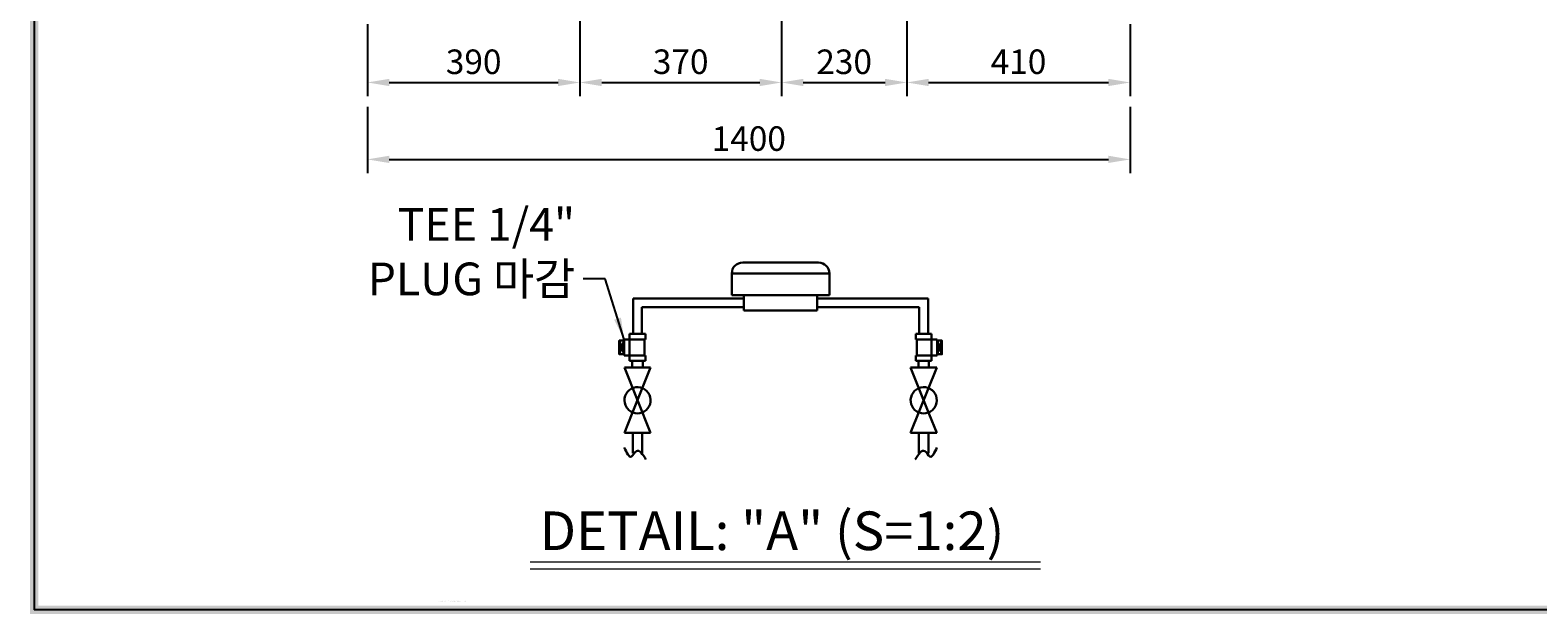
# Model space of a CAD drawing. Extents: x -15 to 8265, y -15 to 5908.
# Drawn here: x -15 to 2752, y -15 to 1057 of the extents above; entities that cross this region are included whole.
import ezdxf

# ---------------------------------------------------------------- set-up
doc = ezdxf.new("R2010")
doc.units = 0
doc.header["$LTSCALE"] = 100
doc.header["$MEASUREMENT"] = 0
doc.layers.get('0').update_dxf_attribs({"linetype": 'CONTINUOUS'})
doc.layers.get('Defpoints').update_dxf_attribs({"linetype": 'CONTINUOUS'})
doc.layers.add('2', color=7, linetype='CONTINUOUS')
doc.styles.get("Standard").update_dxf_attribs({"font": 'Gulim.ttf', "height": 45})
doc.dimstyles.get("Standard").update_dxf_attribs({"dimtxt": 0.18, "dimasz": 0.18, "dimexe": 0.18, "dimexo": 0.0625, "dimgap": 0.09, "dimtad": 0, "dimtih": 1, "dimtoh": 1, "dimdec": 4, "dimzin": 0, "dimdsep": 46, "dimtxsty": 'Standard', "dimcen": 0.09, "dimadec": 0, "dimazin": 0, "dimtfac": 1, "dimtdec": 4, "dimtofl": 0, "dimtmove": 0, "dimatfit": 3, "dimfxl": 0, "dimtolj": 1, "dimtzin": 0, "dimarcsym": 0})
doc.dimstyles.new('STANDARD$0', dxfattribs={"dimtxt": 50, "dimasz": 30, "dimexe": 20, "dimexo": 20, "dimgap": 25, "dimtad": 1, "dimtoh": 1, "dimdec": 0, "dimzin": 0, "dimdsep": 46, "dimtxsty": 'Standard', "dimcen": 0.09, "dimclrd": 1, "dimclre": 1, "dimclrt": 7, "dimadec": 0, "dimazin": 0, "dimtfac": 1, "dimtdec": 0, "dimtofl": 0, "dimtmove": 0, "dimatfit": 3, "dimfxl": 0, "dimtolj": 1, "dimtzin": 0, "dimarcsym": 0})

# ---------------------------------------------------------------- blocks, each defined once
blk = doc.blocks.new('*D15')
at = {"color": 4, "linetype": 'Continuous', "lineweight": -2}
for p, q in [((994, 1368.1), (994, 935.8)), ((604, 1068.1), (604, 935.8)), ((644, 960.8), (954, 960.8))]:
    blk.add_line(p, q, dxfattribs=at)
at = {"color": 4, "linetype": 'Continuous'}
for points in [[(644, 967.4), (644, 954.1), (604, 960.8)], [(954, 967.4), (954, 954.1), (994, 960.8)]]:
    blk.add_solid(points, dxfattribs=at)
at = {"layer": 'Defpoints', "color": 0, "linetype": 'Continuous'}
for p in [(994, 1388.1), (604, 1088.1), (994, 960.8)]:
    blk.add_point(p, dxfattribs=at)
at = {"color": 7, "linetype": 'Continuous', "lineweight": 15, "insert": (799, 998.8), "char_height": 45, "attachment_point": 5}
blk.add_mtext('\\A1;390', dxfattribs=at)
blk = doc.blocks.new('*D16')
at = {"color": 4, "linetype": 'Continuous'}
for p, q in [((994, 1368.1), (994, 935.8)), ((1364, 1290.6), (1364, 935.8)), ((1034, 960.8), (1324, 960.8))]:
    blk.add_line(p, q, dxfattribs=at)
for points in [[(1034, 967.4), (1034, 954.1), (994, 960.8)], [(1324, 967.4), (1324, 954.1), (1364, 960.8)]]:
    blk.add_solid(points, dxfattribs=at)
at = {"layer": 'Defpoints', "color": 0, "linetype": 'Continuous'}
for p in [(994, 1388.1), (1364, 1310.6), (1364, 960.8)]:
    blk.add_point(p, dxfattribs=at)
at = {"color": 7, "linetype": 'Continuous', "insert": (1179, 998.9), "char_height": 45, "attachment_point": 5}
blk.add_mtext('\\A1;370', dxfattribs=at)
blk = doc.blocks.new('*D17')
at = {"color": 4, "linetype": 'Continuous'}
for p, q in [((1594, 1218.1), (1594, 935.8)), ((2004, 1068.1), (2004, 935.8)), ((1634, 960.8), (1964, 960.8))]:
    blk.add_line(p, q, dxfattribs=at)
for points in [[(1634, 967.4), (1634, 954.1), (1594, 960.8)], [(1964, 967.4), (1964, 954.1), (2004, 960.8)]]:
    blk.add_solid(points, dxfattribs=at)
at = {"layer": 'Defpoints', "color": 0, "linetype": 'Continuous'}
for p in [(1594, 1238.1), (2004, 1088.1), (2004, 960.8)]:
    blk.add_point(p, dxfattribs=at)
at = {"color": 7, "linetype": 'Continuous', "insert": (1799, 998.9), "char_height": 45, "attachment_point": 5}
blk.add_mtext('\\A1;410', dxfattribs=at)
blk = doc.blocks.new('*D18')
at = {"color": 4, "linetype": 'Continuous', "lineweight": -2}
for p, q in [((604, 915.8), (604, 794.5)), ((2004, 915.8), (2004, 794.5)), ((644, 819.5), (1964, 819.5))]:
    blk.add_line(p, q, dxfattribs=at)
at = {"color": 4, "linetype": 'Continuous'}
for points in [[(644, 826.2), (644, 812.9), (604, 819.5)], [(1964, 826.2), (1964, 812.9), (2004, 819.5)]]:
    blk.add_solid(points, dxfattribs=at)
at = {"layer": 'Defpoints', "color": 0, "linetype": 'Continuous'}
for p in [(604, 935.8), (2004, 935.8), (2004, 819.5)]:
    blk.add_point(p, dxfattribs=at)
at = {"color": 7, "linetype": 'Continuous', "lineweight": 15, "insert": (1304, 857.7), "char_height": 45, "attachment_point": 5}
blk.add_mtext('\\A1;1400', dxfattribs=at)
blk = doc.blocks.new('*D23')
at = {"color": 4, "linetype": 'Continuous', "lineweight": -2}
for p, q in [((1364, 1290.6), (1364, 935.8)), ((1594, 1218.1), (1594, 935.8)), ((1404, 960.8), (1554, 960.8))]:
    blk.add_line(p, q, dxfattribs=at)
at = {"color": 4, "linetype": 'Continuous'}
for points in [[(1404, 967.4), (1404, 954.1), (1364, 960.8)], [(1554, 967.4), (1554, 954.1), (1594, 960.8)]]:
    blk.add_solid(points, dxfattribs=at)
at = {"layer": 'Defpoints', "color": 0, "linetype": 'Continuous'}
for p in [(1364, 1310.6), (1594, 1238.1), (1594, 960.8)]:
    blk.add_point(p, dxfattribs=at)
at = {"color": 7, "linetype": 'Continuous', "lineweight": 15, "insert": (1479, 998.8), "char_height": 45, "attachment_point": 5}
blk.add_mtext('\\A1;230', dxfattribs=at)

msp = doc.modelspace()

# ---------------------------------------------------------------- hatches: boundary and pattern name
at = {"linetype": 'Continuous'}
h = msp.add_hatch(color=256, dxfattribs=at)
edge = h.paths.add_edge_path(flags=17)
edge.add_arc((761.6, 7.8), 0.751, 48.1897, 311.8103)
edge = h.paths.add_edge_path()
edge.add_arc((761.6, 7.8), 1.25, 48.1897, 311.8103)
edge = h.paths.add_edge_path()
edge.add_line((734.7, 7), (734.7, 6.9))
edge = h.paths.add_edge_path()
edge.add_line((737.3, 7), (737.3, 6.5))
edge = h.paths.add_edge_path()
edge.add_line((735.2, 8.7), (735.2, 6.9))
edge = h.paths.add_edge_path()
edge.add_arc((733.1, 6.9), 0.167, 90, 180)
edge = h.paths.add_edge_path()
edge.add_line((733.1, 6.5), (734.3, 6.5))
edge = h.paths.add_edge_path()
edge.add_arc((733.1, 6.7), 0.167, 180, 270)
edge = h.paths.add_edge_path()
edge.add_line((732.9, 6.9), (732.9, 6.7))
edge = h.paths.add_edge_path()
edge.add_arc((734.3, 6.9), 0.334, 270, 360)
edge = h.paths.add_edge_path()
edge.add_line((735.5, 6.5), (737.3, 6.5))
edge = h.paths.add_edge_path()
edge.add_arc((735.5, 6.9), 0.334, 180, 270)
edge = h.paths.add_edge_path()
edge.add_arc((733.3, 8.7), 0.334, 90, 180)
edge = h.paths.add_edge_path()
edge.add_arc((734.5, 8.9), 0.167, 0, 90)
edge = h.paths.add_edge_path()
edge.add_line((733, 8.5), (733.8, 7.4))
edge = h.paths.add_edge_path()
edge.add_line((733.6, 7), (733.1, 7))
edge = h.paths.add_edge_path()
edge.add_arc((733.2, 8.6), 0.25, 180, 218.02)
edge = h.paths.add_edge_path()
edge.add_line((732.9, 8.7), (732.9, 8.6))
edge = h.paths.add_edge_path()
edge.add_arc((734.4, 7), 0.25, 0, 37.863)
edge = h.paths.add_edge_path()
edge.add_line((734.7, 8.9), (734.7, 8.7))
edge = h.paths.add_edge_path()
edge.add_line((734, 8.5), (734.5, 8.5))
edge = h.paths.add_edge_path()
edge.add_arc((734, 8.3), 0.25, 90, 217.863)
edge = h.paths.add_edge_path()
edge.add_arc((733.6, 7.3), 0.25, 270, 398.02)
edge = h.paths.add_edge_path()
edge.add_line((733.8, 8.1), (734.6, 7.1))
edge = h.paths.add_edge_path()
edge.add_arc((734.5, 8.7), 0.167, 270, 360)
edge = h.paths.add_edge_path()
edge.add_line((733.3, 9), (734.5, 9))
edge = h.paths.add_edge_path()
edge.add_line((737.3, 9), (737.3, 8.5))
edge = h.paths.add_edge_path()
edge.add_arc((735.5, 8.7), 0.334, 90, 180)
edge = h.paths.add_edge_path()
edge.add_line((735.8, 7), (737.3, 7))
edge = h.paths.add_edge_path()
edge.add_line((735.8, 8.5), (737.3, 8.5))
edge = h.paths.add_edge_path()
edge.add_line((735.7, 7.5), (737.3, 7.5))
edge = h.paths.add_edge_path()
edge.add_line((735.7, 8), (737.3, 8))
edge = h.paths.add_edge_path()
edge.add_line((735.7, 7.5), (735.7, 7.2))
edge = h.paths.add_edge_path()
edge.add_line((735.7, 8.4), (735.7, 8))
edge = h.paths.add_edge_path()
edge.add_arc((735.8, 7.2), 0.167, 180, 270)
edge = h.paths.add_edge_path()
edge.add_arc((735.8, 8.4), 0.167, 90, 180)
edge = h.paths.add_edge_path()
edge.add_line((737.3, 8), (737.3, 7.5))
edge = h.paths.add_edge_path()
edge.add_line((735.5, 9), (737.3, 9))
edge = h.paths.add_edge_path()
edge.add_line((748.5, 8), (750.5, 8))
edge = h.paths.add_edge_path()
edge.add_line((748.5, 7.5), (750.5, 7.5))
edge = h.paths.add_edge_path()
edge.add_arc((741.4, 7.8), 1.25, 0, 360)
edge = h.paths.add_edge_path()
edge.add_line((743.4, 8.8), (743.4, 6.5))
edge = h.paths.add_edge_path()
edge.add_arc((747.2, 7.8), 1.25, 55.4092, 260.4059)
edge = h.paths.add_edge_path()
edge.add_line((745.4, 9), (745.4, 6.8))
edge = h.paths.add_edge_path(flags=17)
edge.add_line((747.9, 7.8), (747.9, 6.6))
edge = h.paths.add_edge_path()
edge.add_line((743.9, 8.1), (743.9, 6.5))
edge = h.paths.add_edge_path()
edge.add_line((745.1, 6.6), (743.9, 8.1))
edge = h.paths.add_edge_path(flags=16)
edge.add_line((737.9, 7.2), (737.9, 6.7))
edge = h.paths.add_edge_path()
edge.add_arc((738.4, 7.4), 0.841, 237.4901, 360)
edge = h.paths.add_edge_path()
edge.add_line((743.4, 6.5), (743.9, 6.5))
edge = h.paths.add_edge_path()
edge.add_arc((745.2, 6.8), 0.25, 270, 360)
edge = h.paths.add_edge_path()
edge.add_line((745.2, 6.5), (745.2, 6.5))
edge = h.paths.add_edge_path()
edge.add_arc((745.2, 6.7), 0.134, 218.3675, 270)
edge = h.paths.add_edge_path(flags=16)
edge.add_line((747, 6.6), (747.9, 6.6))
edge = h.paths.add_edge_path()
edge.add_arc((743.6, 8.8), 0.25, 90, 180)
edge = h.paths.add_edge_path()
edge.add_line((739.9, 9), (739.9, 8.5))
edge = h.paths.add_edge_path()
edge.add_line((738.1, 9), (738.1, 8.5))
edge = h.paths.add_edge_path()
edge.add_arc((738.3, 7.5), 0.451, 220.7299, 360)
edge = h.paths.add_edge_path()
edge.add_line((738.7, 8.5), (738.7, 7.5))
edge = h.paths.add_edge_path()
edge.add_line((738.1, 8.5), (738.7, 8.5))
edge = h.paths.add_edge_path()
edge.add_line((739.2, 8.5), (739.9, 8.5))
edge = h.paths.add_edge_path()
edge.add_line((739.2, 8.5), (739.2, 7.4))
edge = h.paths.add_edge_path()
edge.add_line((738.1, 9), (739.9, 9))
edge = h.paths.add_edge_path(flags=16)
edge.add_arc((741.4, 7.8), 0.751, 0, 360)
edge = h.paths.add_edge_path()
edge.add_line((744.9, 9), (744.9, 7.5))
edge = h.paths.add_edge_path()
edge.add_line((744.9, 7.5), (743.7, 9))
edge = h.paths.add_edge_path()
edge.add_line((744.9, 9), (745.4, 9))
edge = h.paths.add_edge_path()
edge.add_line((743.6, 9), (743.6, 9))
edge = h.paths.add_edge_path()
edge.add_arc((743.6, 8.9), 0.134, 38.3675, 90)
edge = h.paths.add_edge_path(flags=17)
edge.add_arc((747.2, 7.8), 0.751, 64.2366, 282.8396)
edge = h.paths.add_edge_path(flags=16)
edge.add_line((747.9, 8.8), (747.5, 8.5))
edge = h.paths.add_edge_path(flags=16)
edge.add_line((747.4, 7.8), (747.4, 7.1))
edge = h.paths.add_edge_path(flags=17)
edge.add_line((747.4, 7.8), (747.9, 7.8))
edge = h.paths.add_edge_path()
edge.add_line((748.5, 8), (748.5, 7.5))
edge = h.paths.add_edge_path()
edge.add_line((751.5, 7.1), (751.5, 6.5))
edge = h.paths.add_edge_path()
edge.add_line((752.3, 7.1), (752.3, 6.5))
edge = h.paths.add_edge_path()
edge.add_line((753.4, 8.8), (753.4, 6.5))
edge = h.paths.add_edge_path()
edge.add_line((754.9, 6.5), (755.4, 7.7))
edge = h.paths.add_edge_path()
edge.add_arc((757.5, 7.8), 1.25, 48.1897, 311.8103)
edge = h.paths.add_edge_path()
edge.add_line((755.9, 8.8), (755.9, 6.5))
edge = h.paths.add_edge_path()
edge.add_line((758.4, 6.9), (758, 7.2))
edge = h.paths.add_edge_path(flags=16)
edge.add_line((755.4, 7.7), (755.4, 6.5))
edge = h.paths.add_edge_path(flags=16)
edge.add_line((753.9, 7.7), (753.9, 6.5))
edge = h.paths.add_edge_path()
edge.add_line((753.9, 7.7), (754.4, 6.5))
edge = h.paths.add_edge_path()
edge.add_line((752.8, 8.3), (752.8, 6.5))
edge = h.paths.add_edge_path()
edge.add_line((751, 8.3), (751, 6.5))
edge = h.paths.add_edge_path()
edge.add_line((751, 6.5), (751.5, 6.5))
edge = h.paths.add_edge_path()
edge.add_line((753.4, 6.5), (753.9, 6.5))
edge = h.paths.add_edge_path()
edge.add_line((752.3, 6.5), (752.8, 6.5))
edge = h.paths.add_edge_path()
edge.add_line((754.4, 6.5), (754.9, 6.5))
edge = h.paths.add_edge_path()
edge.add_line((755.4, 6.5), (755.9, 6.5))
edge = h.paths.add_edge_path()
edge.add_line((754.7, 7.2), (755.5, 9))
edge = h.paths.add_edge_path()
edge.add_line((751.5, 7.1), (752.3, 7.1))
edge = h.paths.add_edge_path()
edge.add_line((751.5, 7.6), (752.3, 7.6))
edge = h.paths.add_edge_path()
edge.add_arc((751.9, 8.1), 0.95, 12.3079, 86.8915)
edge = h.paths.add_edge_path()
edge.add_arc((751.9, 8.1), 0.43, 25.4117, 90)
edge = h.paths.add_edge_path()
edge.add_arc((752, 8.1), 0.95, 93.1085, 167.6921)
edge = h.paths.add_edge_path()
edge.add_line((750.5, 8), (750.5, 7.5))
edge = h.paths.add_edge_path()
edge.add_arc((751.9, 8.1), 0.43, 90, 154.5883)
edge = h.paths.add_edge_path()
edge.add_line((751.5, 8.3), (751.5, 7.6))
edge = h.paths.add_edge_path()
edge.add_arc((753.6, 8.8), 0.2, 90, 180)
edge = h.paths.add_edge_path()
edge.add_line((753.8, 9), (754.7, 7.2))
edge = h.paths.add_edge_path()
edge.add_line((752.3, 8.3), (752.3, 7.6))
edge = h.paths.add_edge_path()
edge.add_arc((753.7, 8.9), 0.167, 25.7007, 90)
edge = h.paths.add_edge_path()
edge.add_line((753.6, 9), (753.7, 9))
edge = h.paths.add_edge_path(flags=17)
edge.add_arc((757.5, 7.8), 0.751, 48.1897, 311.8103)
edge = h.paths.add_edge_path()
edge.add_arc((755.7, 8.8), 0.2, 0, 90)
edge = h.paths.add_edge_path()
edge.add_arc((755.7, 8.9), 0.167, 90, 154.2993)
edge = h.paths.add_edge_path()
edge.add_line((755.7, 9), (755.7, 9))
edge = h.paths.add_edge_path()
edge.add_line((758.4, 8.7), (758, 8.4))
edge = h.paths.add_edge_path()
edge.add_arc((783.3, 7.8), 1.25, 0, 360)
edge = h.paths.add_edge_path()
edge.add_arc((771.6, 7.8), 1.25, 0, 360)
edge = h.paths.add_edge_path()
edge.add_line((762.5, 6.9), (762.1, 7.2))
edge = h.paths.add_edge_path()
edge.add_line((765.8, 8.3), (765.8, 6.5))
edge = h.paths.add_edge_path()
edge.add_line((767.6, 7.2), (767.6, 6.5))
edge = h.paths.add_edge_path()
edge.add_line((767.1, 7), (767.1, 6.5))
edge = h.paths.add_edge_path()
edge.add_line((766.3, 7), (766.3, 6.5))
edge = h.paths.add_edge_path()
edge.add_line((768.7, 7.2), (768.7, 6.5))
edge = h.paths.add_edge_path()
edge.add_line((768.2, 8.3), (768.2, 6.5))
edge = h.paths.add_edge_path()
edge.add_arc((764.1, 7.8), 1.25, 0, 360)
edge = h.paths.add_edge_path()
edge.add_line((765.8, 6.5), (766.3, 6.5))
edge = h.paths.add_edge_path()
edge.add_line((767.1, 6.5), (767.6, 6.5))
edge = h.paths.add_edge_path()
edge.add_line((768.2, 6.5), (768.7, 6.5))
edge = h.paths.add_edge_path(flags=16)
edge.add_arc((766.7, 8), 0.334, 270, 360)
edge = h.paths.add_edge_path()
edge.add_arc((766.7, 8.1), 0.43, 25.4117, 90)
edge = h.paths.add_edge_path()
edge.add_arc((766.6, 8.1), 0.95, 321.8411, 446.8915)
edge = h.paths.add_edge_path()
edge.add_line((766.5, 7.1), (766.9, 7.1))
edge = h.paths.add_edge_path(flags=16)
edge.add_arc((764.1, 7.8), 0.751, 0, 360)
edge = h.paths.add_edge_path()
edge.add_line((762.5, 8.7), (762.1, 8.4))
edge = h.paths.add_edge_path()
edge.add_arc((766.7, 8.1), 0.95, 93.1085, 167.6921)
edge = h.paths.add_edge_path()
edge.add_line((766.6, 7.6), (766.7, 7.6))
edge = h.paths.add_edge_path()
edge.add_arc((766.5, 7), 0.167, 90, 180)
edge = h.paths.add_edge_path()
edge.add_line((766.3, 8.3), (766.3, 8))
edge = h.paths.add_edge_path()
edge.add_arc((766.6, 8), 0.334, 180, 270)
edge = h.paths.add_edge_path()
edge.add_arc((766.7, 8.1), 0.43, 90, 154.5883)
edge = h.paths.add_edge_path()
edge.add_arc((769.1, 8.1), 0.95, 250.0467, 446.8915)
edge = h.paths.add_edge_path()
edge.add_arc((769.2, 8.1), 0.95, 93.1085, 167.6921)
edge = h.paths.add_edge_path(flags=16)
edge.add_line((767.1, 8.3), (767.1, 8))
edge = h.paths.add_edge_path()
edge.add_arc((766.9, 7), 0.167, 0, 90)
edge = h.paths.add_edge_path()
edge.add_arc((766.8, 7), 0.813, 18.5528, 43.4977)
edge = h.paths.add_edge_path(flags=16)
edge.add_line((769.5, 8.3), (769.5, 8))
edge = h.paths.add_edge_path(flags=16)
edge.add_line((769.1, 7.6), (769.2, 7.6))
edge = h.paths.add_edge_path(flags=16)
edge.add_line((768.7, 8.3), (768.7, 8))
edge = h.paths.add_edge_path()
edge.add_arc((769.1, 8.1), 0.43, 90, 154.5883)
edge = h.paths.add_edge_path()
edge.add_arc((769.1, 8), 0.334, 180, 270)
edge = h.paths.add_edge_path(flags=16)
edge.add_arc((769.1, 8.1), 0.43, 25.4117, 90)
edge = h.paths.add_edge_path(flags=16)
edge.add_arc((769.2, 8), 0.334, 270, 360)
edge = h.paths.add_edge_path(flags=16)
edge.add_arc((771.6, 7.8), 0.751, 0, 360)
edge = h.paths.add_edge_path()
edge.add_line((778.9, 8.5), (778.9, 6.5))
edge = h.paths.add_edge_path()
edge.add_line((779.4, 8.5), (779.4, 6.5))
edge = h.paths.add_edge_path()
edge.add_line((774, 7), (774, 6.5))
edge = h.paths.add_edge_path()
edge.add_line((775.9, 8.3), (775.9, 6.5))
edge = h.paths.add_edge_path()
edge.add_line((776.4, 7.1), (776.4, 6.5))
edge = h.paths.add_edge_path()
edge.add_line((777.1, 7.1), (777.1, 6.5))
edge = h.paths.add_edge_path()
edge.add_line((777.6, 8.3), (777.6, 6.5))
edge = h.paths.add_edge_path()
edge.add_line((775.2, 7.2), (775.2, 6.5))
edge = h.paths.add_edge_path()
edge.add_line((774.7, 7), (774.7, 6.5))
edge = h.paths.add_edge_path()
edge.add_line((773.5, 8.3), (773.5, 6.5))
edge = h.paths.add_edge_path()
edge.add_line((781.5, 9), (781.5, 6.5))
edge = h.paths.add_edge_path()
edge.add_line((781, 9), (781, 6.5))
edge = h.paths.add_edge_path()
edge.add_line((773.5, 6.5), (774, 6.5))
edge = h.paths.add_edge_path()
edge.add_line((774.7, 6.5), (775.2, 6.5))
edge = h.paths.add_edge_path()
edge.add_line((775.9, 6.5), (776.4, 6.5))
edge = h.paths.add_edge_path()
edge.add_line((777.1, 6.5), (777.6, 6.5))
edge = h.paths.add_edge_path()
edge.add_line((781, 6.5), (781.5, 6.5))
edge = h.paths.add_edge_path()
edge.add_line((778.9, 6.5), (779.4, 6.5))
edge = h.paths.add_edge_path()
edge.add_line((778.3, 9), (780, 9))
edge = h.paths.add_edge_path()
edge.add_line((778.3, 8.5), (778.9, 8.5))
edge = h.paths.add_edge_path()
edge.add_arc((774.3, 8.1), 0.95, 321.8411, 446.8915)
edge = h.paths.add_edge_path()
edge.add_arc((774.4, 8.1), 0.95, 93.1085, 167.6921)
edge = h.paths.add_edge_path()
edge.add_arc((774.4, 8.1), 0.43, 90, 154.5883)
edge = h.paths.add_edge_path()
edge.add_arc((774.1, 7), 0.167, 90, 180)
edge = h.paths.add_edge_path()
edge.add_arc((774.3, 8), 0.334, 180, 270)
edge = h.paths.add_edge_path()
edge.add_line((774, 8.3), (774, 8))
edge = h.paths.add_edge_path()
edge.add_arc((774.5, 7), 0.813, 18.5528, 43.4977)
edge = h.paths.add_edge_path()
edge.add_arc((774.3, 8.1), 0.43, 25.4117, 90)
edge = h.paths.add_edge_path()
edge.add_line((774.1, 7.1), (774.6, 7.1))
edge = h.paths.add_edge_path()
edge.add_line((774.3, 7.6), (774.4, 7.6))
edge = h.paths.add_edge_path(flags=16)
edge.add_line((774.7, 8.3), (774.7, 8))
edge = h.paths.add_edge_path()
edge.add_arc((774.6, 7), 0.167, 0, 90)
edge = h.paths.add_edge_path(flags=16)
edge.add_arc((774.4, 8), 0.334, 270, 360)
edge = h.paths.add_edge_path()
edge.add_line((778.3, 9), (778.3, 8.5))
edge = h.paths.add_edge_path()
edge.add_arc((776.7, 8.1), 0.95, 12.3079, 86.8915)
edge = h.paths.add_edge_path()
edge.add_arc((776.8, 8.1), 0.95, 93.1085, 167.6921)
edge = h.paths.add_edge_path()
edge.add_arc((776.7, 8.1), 0.43, 25.4117, 90)
edge = h.paths.add_edge_path()
edge.add_line((776.4, 7.6), (777.1, 7.6))
edge = h.paths.add_edge_path()
edge.add_line((776.4, 7.1), (777.1, 7.1))
edge = h.paths.add_edge_path()
edge.add_line((776.4, 8.3), (776.4, 7.6))
edge = h.paths.add_edge_path()
edge.add_arc((776.8, 8.1), 0.43, 90, 154.5883)
edge = h.paths.add_edge_path()
edge.add_line((777.1, 8.3), (777.1, 7.6))
edge = h.paths.add_edge_path()
edge.add_line((781, 9), (781.5, 9))
edge = h.paths.add_edge_path()
edge.add_line((780, 9), (780, 8.5))
edge = h.paths.add_edge_path()
edge.add_line((779.4, 8.5), (780, 8.5))
edge = h.paths.add_edge_path(flags=16)
edge.add_arc((783.3, 7.8), 0.751, 0, 360)
edge = h.paths.add_edge_path()
edge.add_line((787.2, 9), (787.2, 6.8))
edge = h.paths.add_edge_path()
edge.add_line((785.1, 8.8), (785.1, 6.5))
edge = h.paths.add_edge_path()
edge.add_line((785.6, 8.1), (785.6, 6.5))
edge = h.paths.add_edge_path()
edge.add_line((786.8, 6.6), (785.6, 8.1))
edge = h.paths.add_edge_path()
edge.add_arc((786.9, 6.8), 0.25, 270, 360)
edge = h.paths.add_edge_path()
edge.add_line((785.1, 6.5), (785.6, 6.5))
edge = h.paths.add_edge_path()
edge.add_arc((786.9, 6.7), 0.134, 218.3675, 270)
edge = h.paths.add_edge_path()
edge.add_line((786.9, 6.5), (786.9, 6.5))
edge = h.paths.add_edge_path()
edge.add_line((786.7, 9), (787.2, 9))
edge = h.paths.add_edge_path()
edge.add_line((786.7, 9), (786.7, 7.5))
edge = h.paths.add_edge_path()
edge.add_arc((785.3, 8.8), 0.25, 90, 180)
edge = h.paths.add_edge_path()
edge.add_line((786.7, 7.5), (785.5, 9))
edge = h.paths.add_edge_path()
edge.add_line((785.3, 9), (785.4, 9))
edge = h.paths.add_edge_path()
edge.add_arc((785.4, 8.9), 0.134, 38.3675, 90)
edge = h.paths.add_edge_path()
edge.add_line((813.2, 10.2), (30.2, 10.2))
h = msp.add_hatch(color=256, dxfattribs=at)
edge = h.paths.add_edge_path(flags=17)
edge.add_arc((761.6, 7.8), 0.751, 48.1897, 311.8103)
edge = h.paths.add_edge_path()
edge.add_arc((761.6, 7.8), 1.25, 48.1897, 311.8103)
edge = h.paths.add_edge_path()
edge.add_line((734.7, 7), (734.7, 6.9))
edge = h.paths.add_edge_path()
edge.add_line((737.3, 7), (737.3, 6.5))
edge = h.paths.add_edge_path()
edge.add_line((735.2, 8.7), (735.2, 6.9))
edge = h.paths.add_edge_path()
edge.add_arc((733.1, 6.9), 0.167, 90, 180)
edge = h.paths.add_edge_path()
edge.add_line((733.1, 6.5), (734.3, 6.5))
edge = h.paths.add_edge_path()
edge.add_arc((733.1, 6.7), 0.167, 180, 270)
edge = h.paths.add_edge_path()
edge.add_line((732.9, 6.9), (732.9, 6.7))
edge = h.paths.add_edge_path()
edge.add_arc((734.3, 6.9), 0.334, 270, 360)
edge = h.paths.add_edge_path()
edge.add_line((735.5, 6.5), (737.3, 6.5))
edge = h.paths.add_edge_path()
edge.add_arc((735.5, 6.9), 0.334, 180, 270)
edge = h.paths.add_edge_path()
edge.add_arc((733.3, 8.7), 0.334, 90, 180)
edge = h.paths.add_edge_path()
edge.add_arc((734.5, 8.9), 0.167, 0, 90)
edge = h.paths.add_edge_path()
edge.add_line((733, 8.5), (733.8, 7.4))
edge = h.paths.add_edge_path()
edge.add_line((733.6, 7), (733.1, 7))
edge = h.paths.add_edge_path()
edge.add_arc((733.2, 8.6), 0.25, 180, 218.02)
edge = h.paths.add_edge_path()
edge.add_line((732.9, 8.7), (732.9, 8.6))
edge = h.paths.add_edge_path()
edge.add_arc((734.4, 7), 0.25, 0, 37.863)
edge = h.paths.add_edge_path()
edge.add_line((734.7, 8.9), (734.7, 8.7))
edge = h.paths.add_edge_path()
edge.add_line((734, 8.5), (734.5, 8.5))
edge = h.paths.add_edge_path()
edge.add_arc((734, 8.3), 0.25, 90, 217.863)
edge = h.paths.add_edge_path()
edge.add_arc((733.6, 7.3), 0.25, 270, 398.02)
edge = h.paths.add_edge_path()
edge.add_line((733.8, 8.1), (734.6, 7.1))
edge = h.paths.add_edge_path()
edge.add_arc((734.5, 8.7), 0.167, 270, 360)
edge = h.paths.add_edge_path()
edge.add_line((733.3, 9), (734.5, 9))
edge = h.paths.add_edge_path()
edge.add_line((737.3, 9), (737.3, 8.5))
edge = h.paths.add_edge_path()
edge.add_arc((735.5, 8.7), 0.334, 90, 180)
edge = h.paths.add_edge_path()
edge.add_line((735.8, 7), (737.3, 7))
edge = h.paths.add_edge_path()
edge.add_line((735.8, 8.5), (737.3, 8.5))
edge = h.paths.add_edge_path()
edge.add_line((735.7, 7.5), (737.3, 7.5))
edge = h.paths.add_edge_path()
edge.add_line((735.7, 8), (737.3, 8))
edge = h.paths.add_edge_path()
edge.add_line((735.7, 7.5), (735.7, 7.2))
edge = h.paths.add_edge_path()
edge.add_line((735.7, 8.4), (735.7, 8))
edge = h.paths.add_edge_path()
edge.add_arc((735.8, 7.2), 0.167, 180, 270)
edge = h.paths.add_edge_path()
edge.add_arc((735.8, 8.4), 0.167, 90, 180)
edge = h.paths.add_edge_path()
edge.add_line((737.3, 8), (737.3, 7.5))
edge = h.paths.add_edge_path()
edge.add_line((735.5, 9), (737.3, 9))
edge = h.paths.add_edge_path()
edge.add_line((748.5, 8), (750.5, 8))
edge = h.paths.add_edge_path()
edge.add_line((748.5, 7.5), (750.5, 7.5))
edge = h.paths.add_edge_path()
edge.add_arc((741.4, 7.8), 1.25, 0, 360)
edge = h.paths.add_edge_path()
edge.add_line((743.4, 8.8), (743.4, 6.5))
edge = h.paths.add_edge_path()
edge.add_arc((747.2, 7.8), 1.25, 55.4092, 260.4059)
edge = h.paths.add_edge_path()
edge.add_line((745.4, 9), (745.4, 6.8))
edge = h.paths.add_edge_path(flags=17)
edge.add_line((747.9, 7.8), (747.9, 6.6))
edge = h.paths.add_edge_path()
edge.add_line((743.9, 8.1), (743.9, 6.5))
edge = h.paths.add_edge_path()
edge.add_line((745.1, 6.6), (743.9, 8.1))
edge = h.paths.add_edge_path(flags=16)
edge.add_line((737.9, 7.2), (737.9, 6.7))
edge = h.paths.add_edge_path()
edge.add_arc((738.4, 7.4), 0.841, 237.4901, 360)
edge = h.paths.add_edge_path()
edge.add_line((743.4, 6.5), (743.9, 6.5))
edge = h.paths.add_edge_path()
edge.add_arc((745.2, 6.8), 0.25, 270, 360)
edge = h.paths.add_edge_path()
edge.add_line((745.2, 6.5), (745.2, 6.5))
edge = h.paths.add_edge_path()
edge.add_arc((745.2, 6.7), 0.134, 218.3675, 270)
edge = h.paths.add_edge_path(flags=16)
edge.add_line((747, 6.6), (747.9, 6.6))
edge = h.paths.add_edge_path()
edge.add_arc((743.6, 8.8), 0.25, 90, 180)
edge = h.paths.add_edge_path()
edge.add_line((739.9, 9), (739.9, 8.5))
edge = h.paths.add_edge_path()
edge.add_line((738.1, 9), (738.1, 8.5))
edge = h.paths.add_edge_path()
edge.add_arc((738.3, 7.5), 0.451, 220.7299, 360)
edge = h.paths.add_edge_path()
edge.add_line((738.7, 8.5), (738.7, 7.5))
edge = h.paths.add_edge_path()
edge.add_line((738.1, 8.5), (738.7, 8.5))
edge = h.paths.add_edge_path()
edge.add_line((739.2, 8.5), (739.9, 8.5))
edge = h.paths.add_edge_path()
edge.add_line((739.2, 8.5), (739.2, 7.4))
edge = h.paths.add_edge_path()
edge.add_line((738.1, 9), (739.9, 9))
edge = h.paths.add_edge_path(flags=16)
edge.add_arc((741.4, 7.8), 0.751, 0, 360)
edge = h.paths.add_edge_path()
edge.add_line((744.9, 9), (744.9, 7.5))
edge = h.paths.add_edge_path()
edge.add_line((744.9, 7.5), (743.7, 9))
edge = h.paths.add_edge_path()
edge.add_line((744.9, 9), (745.4, 9))
edge = h.paths.add_edge_path()
edge.add_line((743.6, 9), (743.6, 9))
edge = h.paths.add_edge_path()
edge.add_arc((743.6, 8.9), 0.134, 38.3675, 90)
edge = h.paths.add_edge_path(flags=17)
edge.add_arc((747.2, 7.8), 0.751, 64.2366, 282.8396)
edge = h.paths.add_edge_path(flags=16)
edge.add_line((747.9, 8.8), (747.5, 8.5))
edge = h.paths.add_edge_path(flags=16)
edge.add_line((747.4, 7.8), (747.4, 7.1))
edge = h.paths.add_edge_path(flags=17)
edge.add_line((747.4, 7.8), (747.9, 7.8))
edge = h.paths.add_edge_path()
edge.add_line((748.5, 8), (748.5, 7.5))
edge = h.paths.add_edge_path()
edge.add_line((751.5, 7.1), (751.5, 6.5))
edge = h.paths.add_edge_path()
edge.add_line((752.3, 7.1), (752.3, 6.5))
edge = h.paths.add_edge_path()
edge.add_line((753.4, 8.8), (753.4, 6.5))
edge = h.paths.add_edge_path()
edge.add_line((754.9, 6.5), (755.4, 7.7))
edge = h.paths.add_edge_path()
edge.add_arc((757.5, 7.8), 1.25, 48.1897, 311.8103)
edge = h.paths.add_edge_path()
edge.add_line((755.9, 8.8), (755.9, 6.5))
edge = h.paths.add_edge_path()
edge.add_line((758.4, 6.9), (758, 7.2))
edge = h.paths.add_edge_path(flags=16)
edge.add_line((755.4, 7.7), (755.4, 6.5))
edge = h.paths.add_edge_path(flags=16)
edge.add_line((753.9, 7.7), (753.9, 6.5))
edge = h.paths.add_edge_path()
edge.add_line((753.9, 7.7), (754.4, 6.5))
edge = h.paths.add_edge_path()
edge.add_line((752.8, 8.3), (752.8, 6.5))
edge = h.paths.add_edge_path()
edge.add_line((751, 8.3), (751, 6.5))
edge = h.paths.add_edge_path()
edge.add_line((751, 6.5), (751.5, 6.5))
edge = h.paths.add_edge_path()
edge.add_line((753.4, 6.5), (753.9, 6.5))
edge = h.paths.add_edge_path()
edge.add_line((752.3, 6.5), (752.8, 6.5))
edge = h.paths.add_edge_path()
edge.add_line((754.4, 6.5), (754.9, 6.5))
edge = h.paths.add_edge_path()
edge.add_line((755.4, 6.5), (755.9, 6.5))
edge = h.paths.add_edge_path()
edge.add_line((754.7, 7.2), (755.5, 9))
edge = h.paths.add_edge_path()
edge.add_line((751.5, 7.1), (752.3, 7.1))
edge = h.paths.add_edge_path()
edge.add_line((751.5, 7.6), (752.3, 7.6))
edge = h.paths.add_edge_path()
edge.add_arc((751.9, 8.1), 0.95, 12.3079, 86.8915)
edge = h.paths.add_edge_path()
edge.add_arc((751.9, 8.1), 0.43, 25.4117, 90)
edge = h.paths.add_edge_path()
edge.add_arc((752, 8.1), 0.95, 93.1085, 167.6921)
edge = h.paths.add_edge_path()
edge.add_line((750.5, 8), (750.5, 7.5))
edge = h.paths.add_edge_path()
edge.add_arc((751.9, 8.1), 0.43, 90, 154.5883)
edge = h.paths.add_edge_path()
edge.add_line((751.5, 8.3), (751.5, 7.6))
edge = h.paths.add_edge_path()
edge.add_arc((753.6, 8.8), 0.2, 90, 180)
edge = h.paths.add_edge_path()
edge.add_line((753.8, 9), (754.7, 7.2))
edge = h.paths.add_edge_path()
edge.add_line((752.3, 8.3), (752.3, 7.6))
edge = h.paths.add_edge_path()
edge.add_arc((753.7, 8.9), 0.167, 25.7007, 90)
edge = h.paths.add_edge_path()
edge.add_line((753.6, 9), (753.7, 9))
edge = h.paths.add_edge_path(flags=17)
edge.add_arc((757.5, 7.8), 0.751, 48.1897, 311.8103)
edge = h.paths.add_edge_path()
edge.add_arc((755.7, 8.8), 0.2, 0, 90)
edge = h.paths.add_edge_path()
edge.add_arc((755.7, 8.9), 0.167, 90, 154.2993)
edge = h.paths.add_edge_path()
edge.add_line((755.7, 9), (755.7, 9))
edge = h.paths.add_edge_path()
edge.add_line((758.4, 8.7), (758, 8.4))
edge = h.paths.add_edge_path()
edge.add_arc((783.3, 7.8), 1.25, 0, 360)
edge = h.paths.add_edge_path()
edge.add_arc((771.6, 7.8), 1.25, 0, 360)
edge = h.paths.add_edge_path()
edge.add_line((762.5, 6.9), (762.1, 7.2))
edge = h.paths.add_edge_path()
edge.add_line((765.8, 8.3), (765.8, 6.5))
edge = h.paths.add_edge_path()
edge.add_line((767.6, 7.2), (767.6, 6.5))
edge = h.paths.add_edge_path()
edge.add_line((767.1, 7), (767.1, 6.5))
edge = h.paths.add_edge_path()
edge.add_line((766.3, 7), (766.3, 6.5))
edge = h.paths.add_edge_path()
edge.add_line((768.7, 7.2), (768.7, 6.5))
edge = h.paths.add_edge_path()
edge.add_line((768.2, 8.3), (768.2, 6.5))
edge = h.paths.add_edge_path()
edge.add_arc((764.1, 7.8), 1.25, 0, 360)
edge = h.paths.add_edge_path()
edge.add_line((765.8, 6.5), (766.3, 6.5))
edge = h.paths.add_edge_path()
edge.add_line((767.1, 6.5), (767.6, 6.5))
edge = h.paths.add_edge_path()
edge.add_line((768.2, 6.5), (768.7, 6.5))
edge = h.paths.add_edge_path(flags=16)
edge.add_arc((766.7, 8), 0.334, 270, 360)
edge = h.paths.add_edge_path()
edge.add_arc((766.7, 8.1), 0.43, 25.4117, 90)
edge = h.paths.add_edge_path()
edge.add_arc((766.6, 8.1), 0.95, 321.8411, 446.8915)
edge = h.paths.add_edge_path()
edge.add_line((766.5, 7.1), (766.9, 7.1))
edge = h.paths.add_edge_path(flags=16)
edge.add_arc((764.1, 7.8), 0.751, 0, 360)
edge = h.paths.add_edge_path()
edge.add_line((762.5, 8.7), (762.1, 8.4))
edge = h.paths.add_edge_path()
edge.add_arc((766.7, 8.1), 0.95, 93.1085, 167.6921)
edge = h.paths.add_edge_path()
edge.add_line((766.6, 7.6), (766.7, 7.6))
edge = h.paths.add_edge_path()
edge.add_arc((766.5, 7), 0.167, 90, 180)
edge = h.paths.add_edge_path()
edge.add_line((766.3, 8.3), (766.3, 8))
edge = h.paths.add_edge_path()
edge.add_arc((766.6, 8), 0.334, 180, 270)
edge = h.paths.add_edge_path()
edge.add_arc((766.7, 8.1), 0.43, 90, 154.5883)
edge = h.paths.add_edge_path()
edge.add_arc((769.1, 8.1), 0.95, 250.0467, 446.8915)
edge = h.paths.add_edge_path()
edge.add_arc((769.2, 8.1), 0.95, 93.1085, 167.6921)
edge = h.paths.add_edge_path(flags=16)
edge.add_line((767.1, 8.3), (767.1, 8))
edge = h.paths.add_edge_path()
edge.add_arc((766.9, 7), 0.167, 0, 90)
edge = h.paths.add_edge_path()
edge.add_arc((766.8, 7), 0.813, 18.5528, 43.4977)
edge = h.paths.add_edge_path(flags=16)
edge.add_line((769.5, 8.3), (769.5, 8))
edge = h.paths.add_edge_path(flags=16)
edge.add_line((769.1, 7.6), (769.2, 7.6))
edge = h.paths.add_edge_path(flags=16)
edge.add_line((768.7, 8.3), (768.7, 8))
edge = h.paths.add_edge_path()
edge.add_arc((769.1, 8.1), 0.43, 90, 154.5883)
edge = h.paths.add_edge_path()
edge.add_arc((769.1, 8), 0.334, 180, 270)
edge = h.paths.add_edge_path(flags=16)
edge.add_arc((769.1, 8.1), 0.43, 25.4117, 90)
edge = h.paths.add_edge_path(flags=16)
edge.add_arc((769.2, 8), 0.334, 270, 360)
edge = h.paths.add_edge_path(flags=16)
edge.add_arc((771.6, 7.8), 0.751, 0, 360)
edge = h.paths.add_edge_path()
edge.add_line((778.9, 8.5), (778.9, 6.5))
edge = h.paths.add_edge_path()
edge.add_line((779.4, 8.5), (779.4, 6.5))
edge = h.paths.add_edge_path()
edge.add_line((774, 7), (774, 6.5))
edge = h.paths.add_edge_path()
edge.add_line((775.9, 8.3), (775.9, 6.5))
edge = h.paths.add_edge_path()
edge.add_line((776.4, 7.1), (776.4, 6.5))
edge = h.paths.add_edge_path()
edge.add_line((777.1, 7.1), (777.1, 6.5))
edge = h.paths.add_edge_path()
edge.add_line((777.6, 8.3), (777.6, 6.5))
edge = h.paths.add_edge_path()
edge.add_line((775.2, 7.2), (775.2, 6.5))
edge = h.paths.add_edge_path()
edge.add_line((774.7, 7), (774.7, 6.5))
edge = h.paths.add_edge_path()
edge.add_line((773.5, 8.3), (773.5, 6.5))
edge = h.paths.add_edge_path()
edge.add_line((781.5, 9), (781.5, 6.5))
edge = h.paths.add_edge_path()
edge.add_line((781, 9), (781, 6.5))
edge = h.paths.add_edge_path()
edge.add_line((773.5, 6.5), (774, 6.5))
edge = h.paths.add_edge_path()
edge.add_line((774.7, 6.5), (775.2, 6.5))
edge = h.paths.add_edge_path()
edge.add_line((775.9, 6.5), (776.4, 6.5))
edge = h.paths.add_edge_path()
edge.add_line((777.1, 6.5), (777.6, 6.5))
edge = h.paths.add_edge_path()
edge.add_line((781, 6.5), (781.5, 6.5))
edge = h.paths.add_edge_path()
edge.add_line((778.9, 6.5), (779.4, 6.5))
edge = h.paths.add_edge_path()
edge.add_line((778.3, 9), (780, 9))
edge = h.paths.add_edge_path()
edge.add_line((778.3, 8.5), (778.9, 8.5))
edge = h.paths.add_edge_path()
edge.add_arc((774.3, 8.1), 0.95, 321.8411, 446.8915)
edge = h.paths.add_edge_path()
edge.add_arc((774.4, 8.1), 0.95, 93.1085, 167.6921)
edge = h.paths.add_edge_path()
edge.add_arc((774.4, 8.1), 0.43, 90, 154.5883)
edge = h.paths.add_edge_path()
edge.add_arc((774.1, 7), 0.167, 90, 180)
edge = h.paths.add_edge_path()
edge.add_arc((774.3, 8), 0.334, 180, 270)
edge = h.paths.add_edge_path()
edge.add_line((774, 8.3), (774, 8))
edge = h.paths.add_edge_path()
edge.add_arc((774.5, 7), 0.813, 18.5528, 43.4977)
edge = h.paths.add_edge_path()
edge.add_arc((774.3, 8.1), 0.43, 25.4117, 90)
edge = h.paths.add_edge_path()
edge.add_line((774.1, 7.1), (774.6, 7.1))
edge = h.paths.add_edge_path()
edge.add_line((774.3, 7.6), (774.4, 7.6))
edge = h.paths.add_edge_path(flags=16)
edge.add_line((774.7, 8.3), (774.7, 8))
edge = h.paths.add_edge_path()
edge.add_arc((774.6, 7), 0.167, 0, 90)
edge = h.paths.add_edge_path(flags=16)
edge.add_arc((774.4, 8), 0.334, 270, 360)
edge = h.paths.add_edge_path()
edge.add_line((778.3, 9), (778.3, 8.5))
edge = h.paths.add_edge_path()
edge.add_arc((776.7, 8.1), 0.95, 12.3079, 86.8915)
edge = h.paths.add_edge_path()
edge.add_arc((776.8, 8.1), 0.95, 93.1085, 167.6921)
edge = h.paths.add_edge_path()
edge.add_arc((776.7, 8.1), 0.43, 25.4117, 90)
edge = h.paths.add_edge_path()
edge.add_line((776.4, 7.6), (777.1, 7.6))
edge = h.paths.add_edge_path()
edge.add_line((776.4, 7.1), (777.1, 7.1))
edge = h.paths.add_edge_path()
edge.add_line((776.4, 8.3), (776.4, 7.6))
edge = h.paths.add_edge_path()
edge.add_arc((776.8, 8.1), 0.43, 90, 154.5883)
edge = h.paths.add_edge_path()
edge.add_line((777.1, 8.3), (777.1, 7.6))
edge = h.paths.add_edge_path()
edge.add_line((781, 9), (781.5, 9))
edge = h.paths.add_edge_path()
edge.add_line((780, 9), (780, 8.5))
edge = h.paths.add_edge_path()
edge.add_line((779.4, 8.5), (780, 8.5))
edge = h.paths.add_edge_path(flags=16)
edge.add_arc((783.3, 7.8), 0.751, 0, 360)
edge = h.paths.add_edge_path()
edge.add_line((787.2, 9), (787.2, 6.8))
edge = h.paths.add_edge_path()
edge.add_line((785.1, 8.8), (785.1, 6.5))
edge = h.paths.add_edge_path()
edge.add_line((785.6, 8.1), (785.6, 6.5))
edge = h.paths.add_edge_path()
edge.add_line((786.8, 6.6), (785.6, 8.1))
edge = h.paths.add_edge_path()
edge.add_arc((786.9, 6.8), 0.25, 270, 360)
edge = h.paths.add_edge_path()
edge.add_line((785.1, 6.5), (785.6, 6.5))
edge = h.paths.add_edge_path()
edge.add_arc((786.9, 6.7), 0.134, 218.3675, 270)
edge = h.paths.add_edge_path()
edge.add_line((786.9, 6.5), (786.9, 6.5))
edge = h.paths.add_edge_path()
edge.add_line((786.7, 9), (787.2, 9))
edge = h.paths.add_edge_path()
edge.add_line((786.7, 9), (786.7, 7.5))
edge = h.paths.add_edge_path()
edge.add_arc((785.3, 8.8), 0.25, 90, 180)
edge = h.paths.add_edge_path()
edge.add_line((786.7, 7.5), (785.5, 9))
edge = h.paths.add_edge_path()
edge.add_line((785.3, 9), (785.4, 9))
edge = h.paths.add_edge_path()
edge.add_arc((785.4, 8.9), 0.134, 38.3675, 90)

# ---------------------------------------------------------------- linework, layer by layer
at = {"color": 3, "linetype": 'Continuous', "lineweight": 30}
for p, q in [((1452, 610.2), (1272.8, 610.2)), ((1272.8, 570.2), (1272.8, 610.2)), ((1292.8, 630.2), (1432, 630.2)), ((1452, 570.2), (1452, 610.2)), ((1272.8, 570.2), (1452, 570.2)), ((1295, 562.7), (1295, 570.2)), ((1295, 542.2), (1295, 562.7)), ((1429.8, 562.7), (1429.8, 570.2)), ((1429.8, 542.2), (1429.8, 562.7)), ((1429.8, 542.2), (1295, 542.2)), ((1085.3, 498.9), (1085.3, 488.8)), ((1085.3, 498.9), (1114.4, 498.9)), ((1114.4, 498.9), (1114.4, 488.8)), ((1610.4, 498.9), (1610.4, 488.8)), ((1639.6, 498.9), (1610.4, 498.9)), ((1639.6, 498.9), (1639.6, 488.8)), ((1066.3, 486.8), (1075.1, 461.6)), ((1066.3, 461.6), (1075.1, 486.8)), ((1075.1, 459.6), (1075.1, 488.8)), ((1075.1, 488.8), (1085.3, 488.8)), ((1085.3, 459.6), (1085.3, 488.8)), ((1085.3, 488.8), (1114.4, 488.8)), ((1112.6, 488.8), (1112.6, 459.6)), ((1639.6, 488.8), (1610.4, 488.8)), ((1612.2, 488.8), (1612.2, 459.6)), ((1639.6, 459.6), (1639.6, 488.8)), ((1649.7, 488.8), (1639.6, 488.8)), ((1649.7, 459.6), (1649.7, 488.8)), ((1658.6, 486.8), (1649.7, 461.6)), ((1658.6, 461.6), (1649.7, 486.8)), ((1075.1, 459.6), (1085.3, 459.6)), ((1085.3, 449.5), (1085.3, 459.6)), ((1085.3, 459.6), (1114.4, 459.6)), ((1085.3, 449.5), (1114.4, 449.5)), ((1114.4, 449.5), (1114.4, 459.6)), ((1610.4, 449.5), (1610.4, 459.6)), ((1639.6, 459.6), (1610.4, 459.6)), ((1639.6, 449.5), (1610.4, 449.5)), ((1639.6, 449.5), (1639.6, 459.6)), ((1649.7, 459.6), (1639.6, 459.6)), ((1075.8, 437.2), (1123.8, 317.2)), ((1075.8, 437.2), (1123.8, 437.2)), ((1123.8, 437.2), (1089.6, 351.7)), ((1649, 437.2), (1601, 437.2)), ((1649, 437.2), (1601, 317.2)), ((1601, 437.2), (1635.2, 351.7)), ((1089.6, 351.7), (1075.8, 317.2)), ((1635.2, 351.7), (1649, 317.2)), ((1123.8, 317.2), (1075.8, 317.2)), ((1601, 317.2), (1649, 317.2))]:
    msp.add_line(p, q, dxfattribs=at)
at = {"lineweight": 30}
for p, q in [((1091.8, 498.9), (1091.8, 564.2)), ((1091.8, 564.2), (1295, 564.2)), ((1633, 564.2), (1429.8, 564.2)), ((1633, 498.9), (1633, 564.2)), ((1107.8, 498.9), (1107.8, 548.2)), ((1107.8, 548.2), (1295, 548.2)), ((1617, 548.2), (1429.8, 548.2)), ((1617, 498.9), (1617, 548.2)), ((1090.2, 449.5), (1090.2, 437.2)), ((1109.4, 449.5), (1109.4, 437.2)), ((1615.4, 449.5), (1615.4, 437.2)), ((1634.6, 449.5), (1634.6, 437.2)), ((1091.2, 317.2), (1091.2, 280)), ((1108.5, 317.2), (1108.5, 280)), ((1616.3, 317.2), (1616.3, 280)), ((1633.6, 317.2), (1633.6, 280))]:
    msp.add_line(p, q, dxfattribs=at)
at = {"color": 4, "linetype": 'Continuous', "lineweight": 15}
msp.add_line((903, 80.4), (1839.7, 80.4), dxfattribs=at)
at = {"linetype": 'Continuous', "lineweight": 15}
msp.add_line((903, 67.6), (1839.7, 67.6), dxfattribs=at)
at = {"color": 3, "linetype": 'Continuous', "lineweight": 30}
for points in [[(1075.1, 486.8), (1066.3, 486.8), (1066.3, 461.6), (1075.1, 461.6)], [(1649.7, 486.8), (1658.6, 486.8), (1658.6, 461.6), (1649.7, 461.6)]]:
    msp.add_lwpolyline(points, close=True, dxfattribs=at)
for centre, radius, start, end in [((1292.8, 610.2), 20, 90, 180), ((1432, 610.2), 20, 0, 90), ((1099.8, 377.2), 24, 228.3217, 202.2678), ((1625, 377.2), 24, 337.7322, 311.6783), ((1099.8, 377.2), 24, 202.2678, 228.3217), ((1625, 377.2), 24, 311.6783, 337.7322)]:
    msp.add_arc(centre, radius, start, end, dxfattribs=at)
for points in [[(1115.2, 268.7), (1097.8, 283.9), (1088.6, 273.9), (1075.5, 290.5)], [(1609.6, 268.7), (1627, 283.9), (1636.2, 273.9), (1649.3, 290.5)]]:
    msp.add_spline(points, degree=3, dxfattribs=at)
at = {"linetype": 'Continuous'}
for points in [[(-15, -7.5), (0, -7.5), (-15, 5907.9), (0, 5892.9)], [(8264.8, -15), (8249.8, 0), (-15, -15), (-15, 0)]]:
    msp.add_trace(points, dxfattribs=at)
at = {"layer": '2', "color": 2, "linetype": 'Continuous'}
for p in [(-7.5, 5900.4), (8257.3, -7.5)]:
    msp.add_line(p, (-7.5, -7.5), dxfattribs=at)

# ---------------------------------------------------------------- texts
at = {"color": 2, "linetype": 'Continuous', "lineweight": 15}
msp.add_text('DETAIL: "A" (S=1:2)', height=70.888, dxfattribs=at).set_placement((920.4, 102.1))
at = {"color": 2, "linetype": 'Continuous', "lineweight": 15, "insert": (985.2, 570.1), "char_height": 60, "attachment_point": 9}
msp.add_mtext('TEE 1/4"\\PPLUG {\\fﾱﾼﾸﾲ|b0|i0|c129|p50;마감}', dxfattribs=at)

# ---------------------------------------------------------------- dimensions: what is measured, and where the dimension line sits
at = {"color": 4, "linetype": 'Continuous', "lineweight": 15}
for base, p1, p2, override, picture, middle in [((994, 960.8), (604, 1088.1), (994, 1388.1), {"dimtxt": 20, "dimasz": 40, "dimexe": 25, "dimgap": 15, "dimclrd": 4, "dimclre": 4}, '*D15', (799, 998.8)), ((1364, 960.8), (994, 1388.1), (1364, 1310.6), {"dimtxt": 20, "dimasz": 40, "dimexe": 25, "dimgap": 15, "dimclrd": 4, "dimclre": 4, "dimtmove": 1}, '*D16', (1179, 998.9)), ((1594, 960.8), (1364, 1310.6), (1594, 1238.1), {"dimtxt": 20, "dimasz": 40, "dimexe": 25, "dimgap": 15, "dimclrd": 4, "dimclre": 4}, '*D23', (1479, 998.8)), ((2004, 960.8), (1594, 1238.1), (2004, 1088.1), {"dimtxt": 20, "dimasz": 40, "dimexe": 25, "dimgap": 15, "dimclrd": 4, "dimclre": 4, "dimtmove": 1}, '*D17', (1799, 998.9)), ((2004, 819.5), (604, 935.8), (2004, 935.8), {"dimtxt": 20, "dimasz": 40, "dimexe": 25, "dimgap": 15, "dimclrd": 4, "dimclre": 4}, '*D18', (1304, 857.7))]:
    dim = msp.add_linear_dim(base=base, p1=p1, p2=p2, dimstyle='STANDARD$0', override=override, dxfattribs=at)
    dim.commit()
    dim.dimension.update_dxf_attribs({"geometry": picture, "text_midpoint": middle})

# ---------------------------------------------------------------- leaders
at = {"color": 7, "linetype": 'Continuous', "lineweight": 15, "annotation_type": 0, "has_hookline": 1, "hookline_direction": 1, "text_width": 410.2}
msp.add_leader([(1075.1, 488.8), (1040.2, 600.1), (1000.2, 600.1)], dimstyle='Standard', override={"dimtxt": 60, "dimasz": 40, "dimexe": 15, "dimexo": 25, "dimgap": 15, "dimtad": 0, "dimtih": 0, "dimtoh": 0, "dimdec": 0, "dimclrd": 4, "dimclre": 4, "dimtdec": 0}, dxfattribs=at)

doc.saveas('drawing.dxf')
